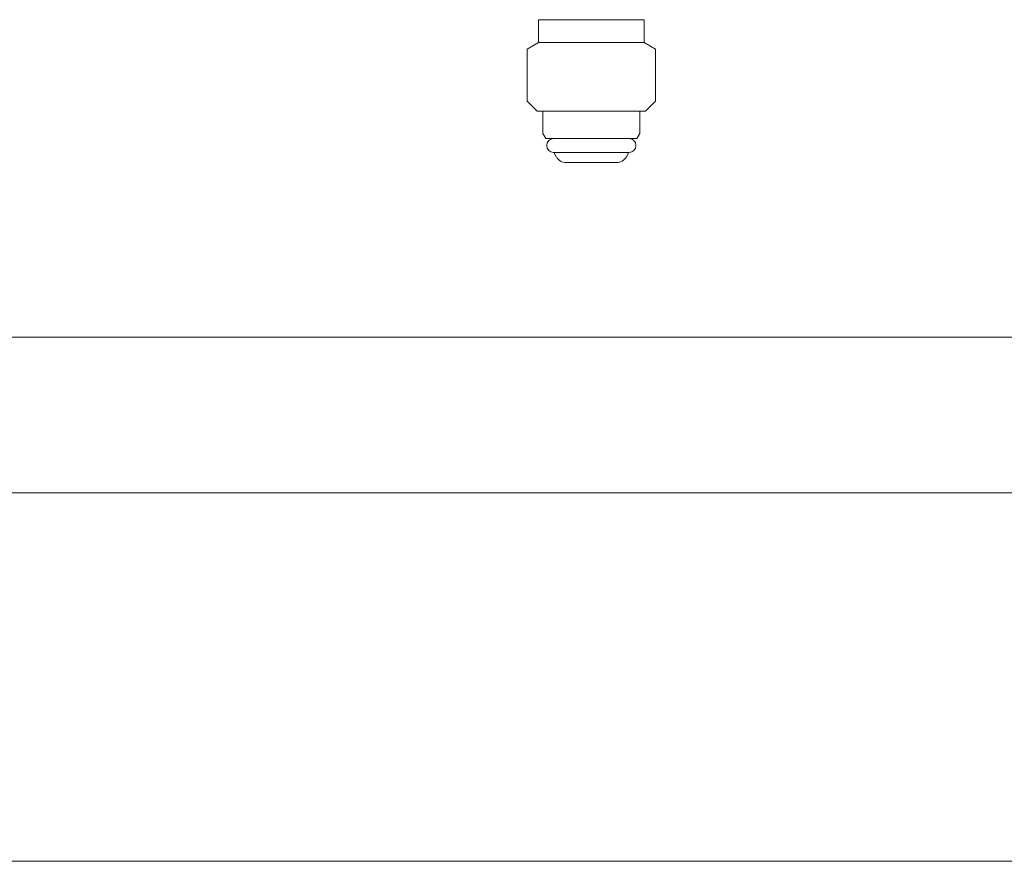
# Model space of a CAD drawing. Units: millimetres. Extents: x 3797 to 15708, y 3126 to 10075.
# Drawn here: x 6559 to 6731, y 3844 to 3991 of the extents above; entities that cross this region are included whole.
import ezdxf

# ---------------------------------------------------------------- set-up
doc = ezdxf.new("R2010")
doc.units = ezdxf.units.MM
doc.linetypes.add('実線', pattern=[0])
doc.layers.add('ガス管', color=7, linetype='Continuous')

msp = doc.modelspace()

# ---------------------------------------------------------------- linework, layer by layer
at = {"color": 7, "linetype": '実線', "lineweight": 9, "ltscale": 0.001}
msp.add_line((6369.11, 3843.96), (8419.11, 3843.96), dxfattribs=at)
at = {"layer": 'ガス管', "color": 6, "linetype": '実線', "lineweight": 9, "ltscale": 0.001}
for p, q in [((6649.86, 3991.15), (6649.86, 3988.95)), ((6649.86, 3991.15), (6668.36, 3991.15)), ((6668.36, 3991.15), (6668.36, 3988.95)), ((6649.86, 3988.95), (6649.86, 3987.15)), ((6668.36, 3988.95), (6668.36, 3987.15)), ((6649.86, 3987.15), (6647.86, 3986)), ((6647.86, 3986), (6647.86, 3976.9)), ((6649.86, 3987.15), (6668.36, 3987.15)), ((6668.36, 3987.15), (6670.36, 3986)), ((6670.36, 3986), (6670.36, 3976.9)), ((6647.86, 3976.9), (6649.61, 3975.15)), ((6670.36, 3976.9), (6668.61, 3975.15)), ((6649.61, 3975.15), (6668.61, 3975.15)), ((6650.61, 3975.15), (6650.61, 3971.26)), ((6667.61, 3975.15), (6667.61, 3971.26)), ((6650.61, 3971.26), (6651.14, 3970.35)), ((6651.14, 3970.35), (6667.09, 3970.35)), ((6667.61, 3971.26), (6667.09, 3970.35)), ((6652.51, 3967.95), (6665.71, 3967.95)), ((6652.67, 3967.69), (6652.98, 3967.15)), ((6665.55, 3967.69), (6665.24, 3967.15)), ((6654.72, 3966.15), (6663.51, 3966.15)), ((7333.13, 3935.6), (6461.11, 3935.6)), ((7261.44, 3908.4), (6461.11, 3908.4))]:
    msp.add_line(p, q, dxfattribs=at)
for centre, radius, start, end in [((6652.51, 3969.15), 1.2, 90, 270), ((6665.71, 3969.15), 1.2, 270, 90), ((6652.85, 3967.79), 0.2, 127.0334, 210), ((6654.72, 3968.15), 2, 210, 270), ((6663.51, 3968.15), 2, 270, 330), ((6665.38, 3967.79), 0.2, 330, 52.9666)]:
    msp.add_arc(centre, radius, start, end, dxfattribs=at)

doc.saveas('drawing.dxf')
